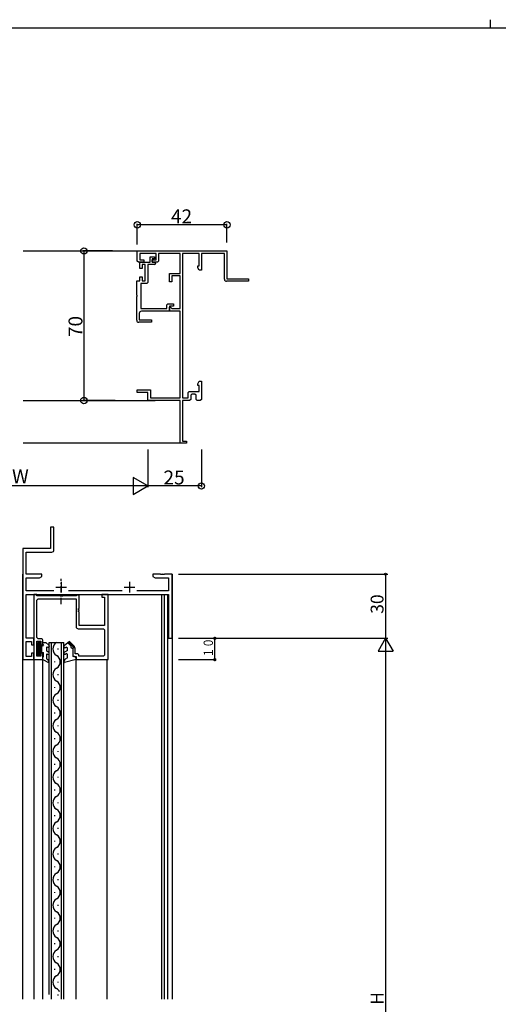
# Model space of a CAD drawing. Extents: x 0 to 1133, y 0 to 806.
# Drawn here: x 334 to 558, y 345 to 806 of the extents above; entities that cross this region are included whole.
import ezdxf
from ezdxf.enums import TextEntityAlignment as Align

# ---------------------------------------------------------------- set-up
doc = ezdxf.new("R2010")
doc.units = 0
doc.linetypes.add('ITTENSAP', pattern=[5.5, 3, -1, 0.5, -1])
for name, color, linetype in [('YKK_11', 7, 'CONTINUOUS'), ('YKK_12', 2, 'CONTINUOUS'), ('YKK_13', 4, 'CONTINUOUS'), ('YKK_D', 6, 'CONTINUOUS'), ('YKK_ZWAK', 7, 'CONTINUOUS')]:
    doc.layers.add(name, color=color, linetype=linetype)
doc.styles.get("Standard").update_dxf_attribs({"font": 'ROMANS.SHX', "bigfont": 'EXTFONT.SHX'})

# ---------------------------------------------------------------- blocks, each defined once
blk = doc.blocks.new('A201')
at = {"layer": 'YKK_ZWAK', "color": 8, "linetype": 'Continuous'}
blk.add_line((296.01, 412), (296.01, 410), dxfattribs=at)
at = {"layer": 'YKK_ZWAK', "color": 254, "linetype": 'Continuous'}
blk.add_line((571, 410), (21, 410), dxfattribs=at)

msp = doc.modelspace()

# ---------------------------------------------------------------- linework, layer by layer
at = {"layer": 'YKK_11'}
for p, q in [((388.82, 697.72), (430.82, 697.72)), ((388.82, 693.02), (388.82, 697.72)), ((397.62, 696.52), (390.02, 696.52)), ((390.02, 696.52), (390.02, 693.52)), ((397.62, 693.52), (397.62, 696.52)), ((408.82, 696.52), (398.82, 696.52)), ((398.82, 696.52), (398.82, 693.02)), ((408.82, 687.22), (408.82, 696.52)), ((410.02, 696.52), (410.02, 628.92)), ((417.72, 696.52), (410.02, 696.52)), ((417.72, 690.72), (417.72, 696.52)), ((418.82, 696.52), (418.82, 688.72)), ((429.62, 696.52), (418.82, 696.52)), ((429.62, 684.52), (429.62, 696.52)), ((430.82, 697.72), (430.82, 684.72)), ((389.32, 692.52), (388.82, 693.02)), ((391.82, 692.52), (389.32, 692.52)), ((390.02, 693.52), (391.82, 693.52)), ((390.02, 689.57), (390.02, 692.52)), ((390.02, 692.52), (394.82, 692.52)), ((391.82, 693.52), (391.82, 692.52)), ((394.82, 692.52), (394.82, 695.02)), ((394.82, 695.02), (396.92, 695.02)), ((395.82, 694.02), (395.82, 692.52)), ((396.92, 694.02), (395.82, 694.02)), ((395.82, 692.52), (395.82, 693.52)), ((395.82, 693.52), (397.62, 693.52)), ((398.32, 692.52), (395.82, 692.52)), ((395.82, 692.52), (396.82, 692.52)), ((396.92, 695.02), (396.92, 694.02)), ((398.82, 693.02), (398.32, 692.52)), ((391.02, 689.57), (390.02, 689.57)), ((391.02, 691.32), (391.02, 689.57)), ((392.52, 691.32), (391.02, 691.32)), ((392.52, 683.82), (392.52, 691.32)), ((393.72, 691.32), (393.72, 683.02)), ((396.82, 691.32), (393.72, 691.32)), ((403.82, 687.22), (408.82, 687.22)), ((403.82, 683.22), (403.82, 687.22)), ((417.17, 689.85), (417.17, 690.72)), ((417.17, 690.72), (417.72, 690.72)), ((417.82, 688.72), (417.17, 689.85)), ((418.82, 688.72), (417.82, 688.72)), ((388.52, 677.02), (388.52, 683.82)), ((388.52, 683.82), (390.02, 683.82)), ((390.02, 685.57), (391.02, 685.57)), ((390.02, 683.82), (390.02, 685.57)), ((393.22, 682.52), (390.52, 682.52)), ((390.52, 682.52), (390.52, 670.72)), ((391.02, 685.57), (391.02, 683.82)), ((391.02, 683.82), (392.52, 683.82)), ((393.72, 683.02), (393.22, 682.52)), ((405.02, 683.22), (403.82, 683.22)), ((408.82, 686.02), (405.02, 686.02)), ((405.02, 686.02), (405.02, 683.22)), ((408.82, 670.72), (408.82, 686.02)), ((440.82, 683.52), (430.62, 683.52)), ((430.82, 684.72), (440.82, 684.72)), ((440.82, 684.72), (440.82, 683.52)), ((388.82, 677.02), (388.52, 677.02)), ((388.52, 665.32), (388.52, 676.42)), ((388.52, 676.42), (388.82, 676.42)), ((388.82, 676.42), (388.82, 677.02)), ((402.62, 672.52), (403.12, 673.02)), ((403.12, 673.02), (405.82, 673.02)), ((405.82, 673.02), (405.82, 671.82)), ((389.72, 668.52), (389.72, 665.52)), ((390.52, 670.72), (402.62, 670.72)), ((403.82, 669.52), (390.72, 669.52)), ((402.62, 670.72), (402.62, 672.52)), ((403.82, 671.82), (403.82, 669.52)), ((405.82, 671.82), (403.82, 671.82)), ((403.82, 671.42), (404.19, 671.57)), ((403.82, 669.52), (403.82, 671.42)), ((408.82, 669.52), (403.82, 669.52)), ((404.19, 671.57), (405.04, 670.72)), ((405.04, 670.72), (408.82, 670.72)), ((408.82, 628.92), (408.82, 669.52)), ((395.52, 664.32), (389.52, 664.32)), ((389.72, 665.52), (395.52, 665.52)), ((395.52, 665.52), (395.52, 664.32)), ((417.17, 635.59), (417.82, 636.72)), ((417.82, 636.72), (418.82, 636.72)), ((418.82, 636.72), (418.82, 628.22)), ((388.82, 632.72), (395.02, 632.72)), ((388.82, 631.52), (388.82, 632.72)), ((393.82, 631.52), (388.82, 631.52)), ((393.82, 627.72), (393.82, 631.52)), ((395.02, 632.72), (395.02, 628.92)), ((412.62, 631.42), (413.12, 631.92)), ((413.12, 631.92), (417.72, 631.92)), ((417.17, 634.72), (417.17, 635.59)), ((417.72, 634.72), (417.17, 634.72)), ((417.72, 631.92), (417.72, 634.72)), ((408.82, 627.72), (393.82, 627.72)), ((395.02, 628.92), (408.82, 628.92)), ((408.82, 607.72), (408.82, 627.72)), ((410.02, 628.92), (412.62, 628.92)), ((410.02, 627.72), (410.02, 608.72)), ((413.32, 627.72), (410.02, 627.72)), ((412.62, 628.92), (412.62, 631.42)), ((413.82, 628.22), (413.32, 627.72)), ((414.32, 630.72), (413.82, 630.22)), ((413.82, 630.22), (413.82, 628.22)), ((415.82, 630.72), (414.32, 630.72)), ((416.32, 630.22), (415.82, 630.72)), ((416.32, 628.22), (416.32, 630.22)), ((416.82, 627.72), (416.32, 628.22)), ((418.32, 627.72), (416.82, 627.72)), ((418.82, 628.22), (418.32, 627.72)), ((410.02, 608.72), (411.82, 608.72)), ((411.82, 608.72), (411.82, 607.72)), ((411.82, 607.72), (408.82, 607.72)), ((341.83, 536.9), (340.33, 536.9)), ((340.33, 536.9), (340.33, 506.4)), ((341.83, 536.3), (341.83, 536.9)), ((352.66, 536.3), (341.83, 536.3)), ((341.83, 534.3), (342.33, 534.8)), ((342.33, 534.8), (360.13, 534.8)), ((352.85, 536.16), (352.66, 536.3)), ((353.81, 536.16), (352.85, 536.16)), ((354, 536.3), (353.81, 536.16)), ((360.13, 536.3), (354, 536.3)), ((360.43, 536.6), (360.13, 536.3)), ((360.13, 534.8), (360.13, 521.9)), ((361.63, 536.6), (360.43, 536.6)), ((361.63, 530.4), (361.63, 536.6)), ((375.13, 536.9), (372.13, 536.9)), ((372.13, 536.9), (372.13, 535.7)), ((372.13, 535.7), (373.5, 535.7)), ((373.5, 535.7), (373.5, 522.4)), ((375.13, 506.4), (375.13, 536.9)), ((341.83, 516.7), (341.83, 534.3)), ((361.33, 529.8), (361.33, 530.4)), ((361.33, 530.4), (361.63, 530.4)), ((361.63, 529.8), (361.33, 529.8)), ((361.33, 528.8), (361.33, 529.4)), ((361.33, 529.4), (361.63, 529.4)), ((361.63, 528.8), (361.33, 528.8)), ((361.63, 529.4), (361.63, 529.8)), ((361.63, 522.4), (361.63, 528.8)), ((361.13, 520.9), (373, 520.9)), ((373.5, 522.4), (361.63, 522.4)), ((373, 520.9), (373.5, 520.4)), ((342.33, 516.2), (341.83, 516.7)), ((373.5, 520.4), (373.5, 508.53)), ((341.83, 508.03), (341.83, 515)), ((341.83, 515), (343.63, 515)), ((343.63, 516.2), (342.33, 516.2)), ((343.63, 515), (343.63, 513.4)), ((343.63, 513.4), (344.63, 513.4)), ((344.63, 513.4), (344.63, 515.2)), ((359.73, 511.9), (358.63, 511.9)), ((358.63, 511.9), (358.63, 508.4)), ((359.73, 509.2), (359.73, 511.9)), ((343.63, 508.03), (341.83, 508.03)), ((344.63, 509.4), (343.63, 509.4)), ((343.63, 509.4), (343.63, 508.03)), ((344.63, 506.4), (344.63, 509.4)), ((358.63, 508.4), (359.13, 507.9)), ((359.13, 507.9), (360.13, 507.9)), ((360.93, 509.2), (359.73, 509.2)), ((360.13, 507.9), (360.13, 506.4)), ((361.43, 508.7), (360.93, 509.2)), ((361.43, 508.03), (361.43, 508.7)), ((373, 508.03), (361.43, 508.03)), ((373.5, 508.53), (373, 508.03)), ((340.33, 506.4), (344.63, 506.4)), ((360.13, 506.4), (375.13, 506.4))]:
    msp.add_line(p, q, dxfattribs=at)
at = {"layer": 'YKK_11', "linetype": 'ByBlock', "lineweight": -2, "ltscale": 0.5}
for p, q in [((349.78, 568.4), (348.13, 568.4)), ((348.13, 568.4), (348.13, 558.4)), ((349.78, 557.75), (349.78, 568.4)), ((348.13, 558.4), (335.13, 558.4)), ((335.13, 558.4), (335.13, 506.4)), ((336.78, 546.4), (336.78, 556.75)), ((336.78, 556.75), (348.78, 556.75)), ((344.13, 546.4), (336.78, 546.4)), ((336.78, 538.55), (336.78, 544.75)), ((336.78, 544.75), (343.01, 544.75)), ((343.01, 544.75), (344.13, 545.4)), ((344.13, 545.4), (344.13, 546.4)), ((399.67, 546.4), (396.13, 546.4)), ((396.13, 546.4), (396.13, 545.4)), ((396.13, 545.4), (397.26, 544.75)), ((397.26, 544.75), (403.48, 544.75)), ((399.86, 546.28), (399.67, 546.4)), ((400.41, 546.28), (399.86, 546.28)), ((400.59, 546.4), (400.41, 546.28)), ((400.67, 546.4), (400.59, 546.4)), ((400.86, 546.28), (400.67, 546.4)), ((401.41, 546.28), (400.86, 546.28)), ((401.59, 546.4), (401.41, 546.28)), ((405.13, 546.4), (401.59, 546.4)), ((403.48, 544.75), (403.48, 538.55)), ((405.13, 516.4), (405.13, 546.4)), ((349.69, 538.55), (336.78, 538.55)), ((336.78, 516.4), (336.78, 536.9)), ((336.78, 536.9), (403.48, 536.9)), ((381.69, 538.55), (356.58, 538.55)), ((403.48, 538.55), (388.58, 538.55)), ((403.48, 536.9), (403.48, 516.4)), ((340.33, 516.4), (336.78, 516.4)), ((340.33, 513.4), (340.33, 516.4)), ((403.48, 516.4), (405.13, 516.4)), ((336.78, 507.9), (336.78, 514.9)), ((336.78, 514.9), (339.33, 514.9)), ((339.33, 514.9), (339.33, 513.4)), ((339.33, 513.4), (340.33, 513.4)), ((339.33, 507.9), (336.78, 507.9)), ((340.33, 509.4), (339.33, 509.4)), ((339.33, 509.4), (339.33, 507.9)), ((340.33, 506.4), (340.33, 509.4)), ((335.13, 506.4), (340.33, 506.4))]:
    msp.add_line(p, q, dxfattribs=at)
at = {"layer": 'YKK_11', "ltscale": 0.5}
for p, q in [((350.63, 540.4), (355.63, 540.4)), ((353.13, 542.9), (353.13, 537.9)), ((382.63, 540.4), (387.63, 540.4)), ((385.13, 542.9), (385.13, 537.9))]:
    msp.add_line(p, q, dxfattribs=at)
at = {"layer": 'YKK_11'}
for centre, radius, start, end in [((396.82, 691.92), 0.6, 270, 90), ((430.62, 684.52), 1, 180.0009, 270), ((390.72, 668.52), 1, 90, 180), ((389.52, 665.32), 1, 180, 270), ((361.13, 521.9), 1, 180, 270), ((343.63, 515.2), 1, 0, 90)]:
    msp.add_arc(centre, radius, start, end, dxfattribs=at)
at = {"layer": 'YKK_11', "linetype": 'ByBlock', "lineweight": -2, "ltscale": 0.5}
msp.add_arc((348.78, 557.75), 1, 270, 359.9991, dxfattribs=at)
at = {"layer": 'YKK_12'}
for p, q in [((335.32, 697.72), (388.82, 697.72)), ((335.32, 627.72), (397.22, 627.72)), ((408.82, 607.72), (335.32, 607.72)), ((335.13, 347.39), (335.13, 546.4)), ((405.13, 546.4), (405.13, 347.39)), ((400.13, 536.9), (400.13, 347.39)), ((401.33, 536.9), (401.33, 347.39)), ((403.13, 347.39), (403.13, 536.9)), ((347.58, 349.64), (347.58, 514.4)), ((347.58, 514.4), (354.38, 514.4)), ((348.58, 347.39), (348.58, 514.4)), ((353.38, 347.39), (353.38, 514.4)), ((354.38, 347.39), (354.38, 514.4)), ((340.33, 510.2), (340.33, 347.39)), ((351.74, 511.2), (351.74, 511.6)), ((344.63, 347.39), (344.63, 506.4)), ((350.22, 505.2), (350.22, 505.6)), ((360.13, 347.39), (360.13, 506.4)), ((374.63, 347.39), (374.63, 506.4)), ((351.74, 499.2), (351.74, 499.6)), ((350.22, 493.2), (350.22, 493.6)), ((351.74, 487.2), (351.74, 487.6)), ((350.22, 481.2), (350.22, 481.6)), ((351.74, 475.2), (351.74, 475.6)), ((350.22, 469.2), (350.22, 469.6)), ((351.74, 463.2), (351.74, 463.6)), ((350.22, 457.2), (350.22, 457.6)), ((351.74, 451.2), (351.74, 451.6)), ((350.22, 445.2), (350.22, 445.6)), ((351.74, 439.2), (351.74, 439.6)), ((350.22, 433.2), (350.22, 433.6)), ((351.74, 427.2), (351.74, 427.6)), ((351.74, 427.2), (351.74, 427.6)), ((350.22, 421.2), (350.22, 421.6)), ((351.74, 415.2), (351.74, 415.6)), ((350.22, 409.2), (350.22, 409.6)), ((351.74, 403.2), (351.74, 403.6)), ((350.22, 397.2), (350.22, 397.6)), ((351.74, 391.2), (351.74, 391.6)), ((350.22, 385.2), (350.22, 385.6)), ((351.74, 379.2), (351.74, 379.6)), ((350.22, 373.2), (350.22, 373.6)), ((351.74, 367.2), (351.74, 367.6)), ((350.22, 361.2), (350.22, 361.6)), ((351.74, 355.2), (351.74, 355.6)), ((351.74, 349.2), (351.74, 349.6))]:
    msp.add_line(p, q, dxfattribs=at)
for centre, start, end in [((352.66, 511.4), 119.1983, 240.8006), ((349.31, 505.4), 299.1906, 60.8093), ((352.66, 499.4), 119.1993, 240.8006), ((349.31, 493.4), 299.1906, 60.8093), ((352.66, 487.4), 119.1993, 240.8006), ((349.31, 481.4), 299.1906, 60.8093), ((352.66, 475.4), 119.1993, 240.8006), ((349.31, 469.4), 299.1906, 60.8093), ((352.66, 463.4), 119.1993, 240.8006), ((349.31, 457.4), 299.1906, 60.8093), ((352.66, 451.4), 119.1993, 240.8006), ((349.31, 445.4), 299.1906, 60.8093), ((352.66, 439.4), 119.1993, 240.8006), ((349.31, 433.4), 299.1906, 60.8093), ((352.66, 427.4), 119.1993, 240.8006), ((352.66, 427.4), 119.1993, 240.8006), ((349.31, 421.4), 25.8769, 60.8093), ((349.31, 421.4), 299.1906, 60.8093), ((352.66, 415.4), 119.1993, 240.8006), ((349.31, 409.4), 299.1906, 60.8093), ((352.66, 403.4), 119.1993, 240.8006), ((349.31, 397.4), 299.1906, 60.8093), ((352.66, 391.4), 119.1993, 240.8006), ((349.31, 385.4), 299.1906, 60.8093), ((352.66, 379.4), 119.1993, 240.8006), ((349.31, 373.4), 299.1906, 60.8093), ((352.66, 367.4), 119.1993, 240.8006), ((349.31, 361.4), 299.1906, 60.8093), ((352.66, 355.4), 119.1993, 240.8006), ((349.31, 349.4), 25.8769, 60.8093)]:
    msp.add_arc(centre, 3.44, start, end, dxfattribs=at)
at = {"layer": 'YKK_13', "linetype": 'ITTENSAP'}
msp.add_line((353.13, 532.35), (353.13, 544.25), dxfattribs=at)
at = {"layer": 'YKK_13'}
for p, q in [((342.23, 514.5), (343.33, 514.5)), ((342.23, 508.3), (342.23, 514.5)), ((342.23, 514.19), (343.33, 513.09)), ((342.23, 513.48), (344.13, 511.58)), ((342.23, 512.77), (344.13, 510.87)), ((342.23, 512.06), (344.13, 510.16)), ((342.62, 514.5), (343.33, 513.79)), ((343.33, 513), (343.33, 514.5)), ((343.33, 513), (344.93, 513)), ((343.42, 513), (344.13, 512.29)), ((344.12, 513), (344.13, 512.99)), ((344.13, 509.8), (344.13, 513)), ((344.63, 513.52), (344.63, 514.5)), ((344.63, 514.5), (345.93, 514.5)), ((344.63, 513.52), (344.93, 513)), ((347.4, 513.16), (345.93, 514.5)), ((346.43, 512.41), (346.9, 512.3)), ((346.43, 510.31), (346.43, 512.41)), ((357.05, 514.9), (354.59, 512.94)), ((355.09, 512.08), (355.38, 512.13)), ((356.13, 510.75), (356.13, 511.7)), ((356.26, 514.27), (357.78, 512.75)), ((356.42, 514.4), (356.53, 514)), ((356.68, 514.61), (356.95, 513.58)), ((356.93, 514.81), (357.38, 513.15)), ((359.36, 512.59), (357.05, 514.9)), ((357.28, 514.66), (357.79, 512.77)), ((357.71, 514.24), (358.07, 512.9)), ((358.63, 511.4), (357.83, 512)), ((358.13, 513.81), (358.4, 512.82)), ((358.49, 512.75), (359, 512.23)), ((358.56, 513.39), (358.82, 512.42)), ((358.98, 512.96), (359.2, 512.16)), ((342.23, 511.36), (343.79, 509.8)), ((342.23, 510.65), (343.33, 509.55)), ((342.23, 509.94), (343.33, 508.84)), ((342.23, 509.24), (343.17, 508.3)), ((342.23, 508.53), (342.46, 508.3)), ((343.33, 508.3), (342.23, 508.3)), ((343.33, 509.8), (344.93, 509.8)), ((343.33, 508.3), (343.33, 509.8)), ((344.63, 507.4), (344.93, 507.92)), ((344.63, 506.4), (344.63, 507.4)), ((344.93, 507.92), (344.93, 509.8)), ((347.32, 509.79), (346.43, 510.31)), ((346.43, 506.75), (346.43, 509.15)), ((346.43, 509.15), (346.82, 508.93)), ((356.13, 510.75), (354.64, 509.89)), ((356.13, 507.25), (355.02, 506.61)), ((355.14, 509.03), (355.38, 509.16)), ((356.13, 507.25), (356.13, 508.73)), ((358.63, 511.4), (358.63, 507.9)), ((359.43, 507.9), (358.63, 507.9)), ((360.13, 506.4), (360.13, 507.2)), ((344.63, 506.4), (347.18, 505.1)), ((346.43, 506.75), (347.04, 506.38)), ((347.53, 505.53), (347.04, 506.38)), ((354.39, 505.45), (354.39, 505.38)), ((355.02, 506.61), (354.43, 505.6)), ((360.13, 506.4), (354.74, 505.08))]:
    msp.add_line(p, q, dxfattribs=at)
for centre, radius, start, end in [((347.15, 512.73), 0.5, 240, 60), ((354.84, 512.51), 0.5, 119.9999, 299.9999), ((355.63, 511.7), 0.5, 0, 119.9998), ((358.13, 512.4), 0.5, 45, 233.1301), ((359.18, 512.41), 0.25, 224.9975, 44.9975), ((347.07, 509.36), 0.5, 240, 60), ((354.89, 509.46), 0.5, 119.9999, 299.9999), ((355.63, 508.73), 0.5, 0, 119.9998), ((359.43, 507.2), 0.7, 0, 90), ((347.27, 505.38), 0.3, 252.4101, 30.0042), ((354.69, 505.45), 0.3, 150, 180), ((354.69, 505.38), 0.3, 180, 279.4881)]:
    msp.add_arc(centre, radius, start, end, dxfattribs=at)
at = {"layer": 'YKK_D'}
for p, q in [((388.82, 700.72), (388.82, 710.48)), ((430.82, 709.98), (388.82, 709.98)), ((430.82, 701.72), (430.82, 710.48)), ((377.23, 697.72), (363.32, 697.72)), ((363.82, 697.72), (363.82, 627.72)), ((378.5, 627.72), (363.32, 627.72)), ((393.82, 604.72), (393.82, 587.22)), ((418.82, 604.72), (418.82, 587.22)), ((393.82, 587.72), (273.82, 587.72)), ((418.82, 587.72), (393.82, 587.72)), ((408.13, 546.4), (506.13, 546.4)), ((505.13, 546.4), (505.13, 516.4)), ((408.13, 516.4), (506.13, 516.4)), ((408.13, 516.4), (506.13, 516.4)), ((425.13, 506.4), (425.13, 516.4)), ((505.13, 509.4), (505.13, 183.4)), ((408.13, 506.4), (425.63, 506.4))]:
    msp.add_line(p, q, dxfattribs=at)
at = {"layer": 'YKK_D', "lineweight": -2}
for p, q in [((505.13, 516.4), (501.63, 510.34)), ((505.13, 516.4), (508.63, 510.34)), ((505.13, 516.4), (505.13, 504.28)), ((501.63, 510.34), (508.63, 510.34))]:
    msp.add_line(p, q, dxfattribs=at)
at = {"layer": 'YKK_D'}
msp.add_lwpolyline([(386.89, 583.72), (393.82, 587.72), (386.89, 591.72)], close=True, dxfattribs=at)
at = {"layer": 'YKK_D', "const_width": 0.75}
for points in [[(425.51, 516.4, 1), (424.76, 516.4, 1)], [(425.51, 506.4, 1), (424.76, 506.4, 1)]]:
    msp.add_lwpolyline(points, format="xyb", close=True, dxfattribs=at)
at = {"layer": 'YKK_D', "linetype": 'Continuous'}
for centre in [(388.82, 709.98), (430.82, 709.98), (363.82, 697.72), (363.82, 627.72), (418.82, 587.72)]:
    msp.add_circle(centre, 1.5, dxfattribs=at)
at = {"layer": 'YKK_D', "linetype": 'ByBlock', "lineweight": -2}
msp.add_circle((505.13, 546.4), 0.425, dxfattribs=at)

# ---------------------------------------------------------------- block references
at = {"layer": 'YKK_ZWAK', "xscale": 2, "yscale": 2, "zscale": 2}
msp.add_blockref('A201', (-38, -18), dxfattribs=at)

# ---------------------------------------------------------------- texts
at = {"layer": 'YKK_D', "linetype": 'Continuous'}
for s, p in [('42', (409.54, 710.68)), ('25', (406.04, 588.42))]:
    msp.add_text(s, height=6.52, dxfattribs=at).set_placement(p, align=Align.CENTER)
msp.add_text('70', height=6.52, rotation=90, dxfattribs=at).set_placement((363.12, 662.36), align=Align.CENTER)
at = {"layer": 'YKK_D'}
msp.add_text('W', height=6.52, dxfattribs=at).set_placement((334.05, 588.97), align=Align.CENTER)
for s, p in [('30', (504.13, 527.88)), ('H', (504.13, 344.8))]:
    msp.add_text(s, height=6, rotation=90, dxfattribs=at).set_placement(p)
at = {"layer": 'YKK_D', "color": 6, "width": 0.766283}
msp.add_text('１０', height=4.35, rotation=90, dxfattribs=at).set_placement((424.23, 507.42))

doc.saveas('drawing.dxf')
